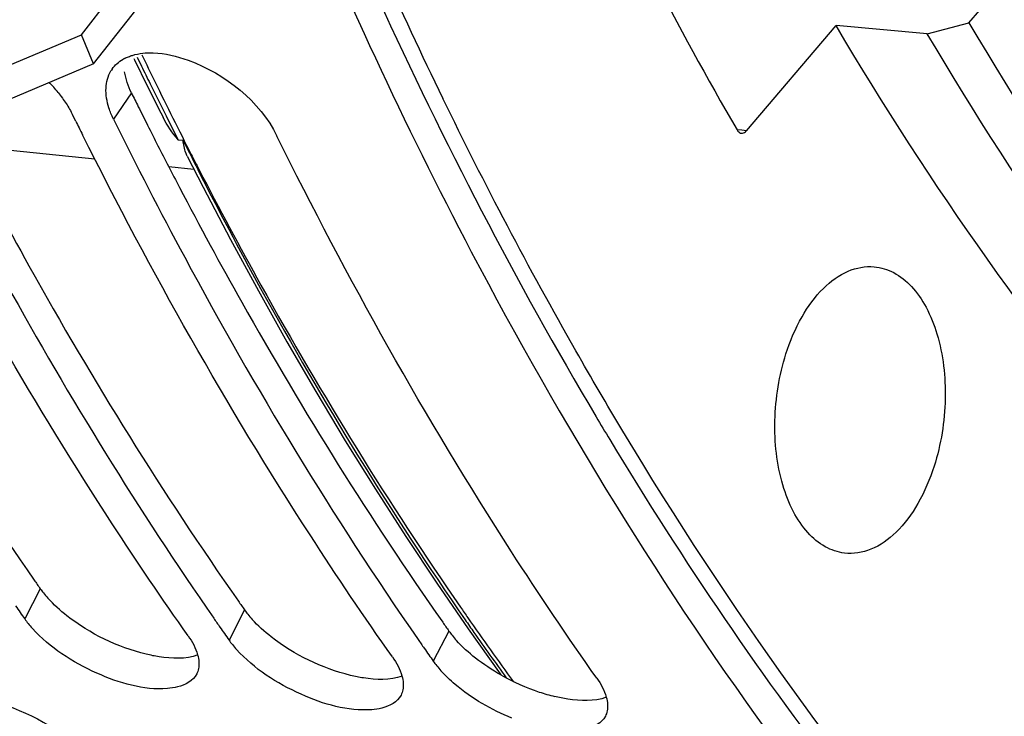
# Model space of a CAD drawing. Units: millimetres. Extents: x 0 to 594, y -37 to 420.
# Drawn here: x 202 to 207, y 46 to 49 of the extents above; entities that cross this region are included whole.
import ezdxf

# ---------------------------------------------------------------- set-up
doc = ezdxf.new("R2010")
doc.units = ezdxf.units.MM
doc.header["$LTSCALE"] = 32.67
doc.layers.get('0').update_dxf_attribs({"linetype": 'CONTINUOUS'})
doc.layers.add('AXES', color=7, linetype='CONTINUOUS')
doc.layers.add('SOLIDES', color=7, linetype='CONTINUOUS')

msp = doc.modelspace()

# ---------------------------------------------------------------- linework, layer by layer
at = {"color": 3, "linetype": 'CONTINUOUS'}
for p, q in [((202.740272, 49.379099), (203.547135, 50.409747)), ((201.926209, 49.034811), (202.740272, 49.379099))]:
    msp.add_line(p, q, dxfattribs=at)
at = {"color": 7, "linetype": 'CONTINUOUS'}
for p, q in [((202.800701, 49.234983), (203.607564, 50.26563)), ((202.800701, 49.234983), (202.740272, 49.379099)), ((202.800701, 49.234983), (201.986638, 48.890694)), ((202.712396, 48.953112), (202.697224, 48.983794))]:
    msp.add_line(p, q, dxfattribs=at)
at = {"color": 9, "linetype": 'CONTINUOUS'}
for p, q in [((202.987338, 49.091706), (202.898717, 48.962948)), ((202.537787, 46.647126), (202.460819, 46.498618)), ((203.545249, 46.542897), (203.468281, 46.394389)), ((204.552712, 46.438667), (204.475743, 46.29016))]:
    msp.add_line(p, q, dxfattribs=at)
at = {"color": 7, "linetype": 'CONTINUOUS'}
for centre, radius, start, end in [((203.04532, 49.083203), 0.200953, 117.184204, 119.420888), ((203.014345, 49.12315), 0.150071, 144.78319, 149.129469), ((202.007285, 48.595473), 0.794207, 38.837653, 43.775273), ((222.858869, 58.934037), 22.483311, 206.3546429, 206.5466601), ((216.843813, 56.642306), 17.60014, 214.9393708, 215.1936187), ((202.83481, 46.762901), 0.457946, 215.247131, 218.721675), ((202.904186, 46.818535), 0.546875, 218.722534, 222.113079), ((217.937608, 56.598422), 17.705472, 214.7671737, 214.9394521), ((217.851276, 56.538077), 17.60014, 214.9393708, 215.1936187), ((203.842272, 46.658672), 0.457946, 215.247131, 218.721675), ((203.911649, 46.714306), 0.546875, 218.722534, 222.113079), ((218.94507, 56.494192), 17.705472, 214.7671737, 214.9394521), ((218.858738, 56.433847), 17.60014, 214.9393708, 215.1936187), ((204.849734, 46.554442), 0.457946, 215.247131, 218.721675), ((204.919111, 46.610077), 0.546875, 218.722534, 222.113079)]:
    msp.add_arc(centre, radius, start, end, dxfattribs=at)
at = {"color": 3, "linetype": 'CONTINUOUS'}
for centre, radius, start, end in [((223.048931, 58.992721), 22.371805, 206.26776, 206.4608927), ((222.919875, 58.928453), 22.227631, 206.4608173, 206.7236139), ((222.679081, 58.806933), 21.957911, 206.7229395, 207.3159392), ((222.42642, 58.676695), 21.673659, 207.3165478, 207.6280581), ((222.107003, 57.496773), 19.575973, 210.7249731, 211.1069938), ((216.79851, 56.70461), 17.450536, 215.0193123, 215.1936987), ((202.904493, 46.906206), 0.448994, 215.241403, 218.528479), ((202.973079, 46.960969), 0.536761, 218.541135, 222.136304), ((217.805972, 56.600381), 17.450536, 215.0193123, 215.1936987), ((203.911956, 46.801976), 0.448994, 215.241403, 218.528479), ((203.980542, 46.85674), 0.536761, 218.541135, 222.136304), ((218.813434, 56.496152), 17.450536, 215.0193123, 215.1936987), ((204.919418, 46.697747), 0.448994, 215.241403, 218.528479), ((204.988004, 46.75251), 0.536761, 218.541135, 222.136304), ((205.340501, 47.163499), 1.080777, 240.558268, 251.543938), ((205.302195, 47.04579), 0.956996, 251.488359, 256.216873)]:
    msp.add_arc(centre, radius, start, end, dxfattribs=at)
for points, knots in [([(203.882193, 50.292022), (203.98552, 50.044544), (204.402739, 49.08908), (204.883261, 48.160752), (205.278916, 47.495063)], [0, 0, 0, 0, 0.257231, 1, 1, 1, 1]), ([(201.155807, 48.936991), (201.258892, 48.73746), (201.672135, 47.967056), (202.134444, 47.222604), (202.507242, 46.690576)], [0, 0, 0, 0, 0.25689741, 1, 1, 1, 1]), ([(202.163269, 48.832761), (202.266355, 48.633231), (202.679597, 47.862827), (203.141906, 47.118375), (203.514704, 46.586347)], [0, 0, 0, 0, 0.25689741, 1, 1, 1, 1]), ([(203.224065, 48.62597), (203.323518, 48.435964), (203.722071, 47.701379), (204.165649, 46.990911), (204.522166, 46.482118)], [0, 0, 0, 0, 0.25661397, 1, 1, 1, 1]), ([(205.345977, 47.383084), (205.707513, 46.783931), (207.132857, 44.678165), (209.103813, 42.882971), (210.762101, 42.067323)], [0, 0, 0, 0, 0.27465997, 1, 1, 1, 1]), ([(203.1239, 46.311818), (203.113235, 46.313473), (203.091593, 46.31736), (203.070137, 46.322159), (203.059268, 46.32481)], [0, 0, 0, 0, 0.49102991, 1, 1, 1, 1]), ([(204.131362, 46.207589), (204.120697, 46.209244), (204.099055, 46.213131), (204.077599, 46.217929), (204.066731, 46.220581)], [0, 0, 0, 0, 0.49102991, 1, 1, 1, 1]), ([(205.138824, 46.10336), (205.128159, 46.105015), (205.106517, 46.108902), (205.085061, 46.1137), (205.074193, 46.116351)], [0, 0, 0, 0, 0.49102991, 1, 1, 1, 1])]:
    msp.add_open_spline(points, degree=3, knots=knots, dxfattribs=at)
at = {"color": 7, "linetype": 'CONTINUOUS'}
for points, knots in [([(203.761406, 50.239682), (204.033185, 49.583468), (205.132149, 47.215653), (206.674287, 45.020461), (208.072772, 43.72973)], [0, 0, 0, 0, 0.27178399, 1, 1, 1, 1]), ([(203.094666, 49.289595), (203.153433, 49.287781), (203.39857, 49.226881), (203.619842, 49.051477), (203.704686, 48.879565)], [0, 0, 0, 0, 0.23470715, 1, 1, 1, 1]), ([(202.891741, 49.209691), (202.898695, 49.219541), (202.915384, 49.237928), (202.935706, 49.252091), (202.946607, 49.258241)], [0, 0, 0, 0, 0.49066607, 1, 1, 1, 1]), ([(202.953513, 49.26196), (202.959508, 49.26504), (202.972029, 49.270712), (202.985006, 49.275231), (202.991689, 49.277254)], [0, 0, 0, 0, 0.49113599, 1, 1, 1, 1]), ([(202.625913, 49.093533), (202.632953, 49.084773), (202.646444, 49.067183), (202.659064, 49.048956), (202.665039, 49.039815)], [0, 0, 0, 0, 0.50715705, 1, 1, 1, 1]), ([(202.665039, 49.039815), (202.671048, 49.030623), (202.682356, 49.012268), (202.692549, 48.993267), (202.697224, 48.983794)], [0, 0, 0, 0, 0.5096961, 1, 1, 1, 1]), ([(202.898717, 48.962948), (202.894236, 48.972026), (202.886073, 48.990098), (202.879272, 49.008729), (202.876321, 49.017956)], [0, 0, 0, 0, 0.5110177, 1, 1, 1, 1]), ([(202.898717, 48.962948), (203.011753, 48.733914), (203.465472, 47.852525), (203.980806, 47.002295), (204.400449, 46.397771)], [0, 0, 0, 0, 0.25764843, 1, 1, 1, 1]), ([(204.274251, 46.311006), (204.134748, 46.508809), (203.576143, 47.33672), (203.084067, 48.208891), (202.745958, 48.885651)], [0, 0, 0, 0, 0.2423955, 1, 1, 1, 1]), ([(205.281713, 46.206776), (205.137263, 46.411595), (204.558871, 47.270191), (204.051845, 48.176149), (203.704686, 48.879565)], [0, 0, 0, 0, 0.24214504, 1, 1, 1, 1]), ([(203.266789, 46.415235), (203.138552, 46.597063), (202.625027, 47.355426), (202.16765, 48.151355), (201.850897, 48.768003)], [0, 0, 0, 0, 0.24297151, 1, 1, 1, 1]), ([(202.052389, 48.747157), (202.154706, 48.54797), (202.564921, 47.778474), (203.023429, 47.034373), (203.392987, 46.502)], [0, 0, 0, 0, 0.25680054, 1, 1, 1, 1]), ([(203.164642, 46.155387), (203.046184, 46.146085), (202.798521, 46.220672), (202.584866, 46.356106), (202.498502, 46.451803)], [0, 0, 0, 0, 0.47964965, 1, 1, 1, 1]), ([(204.172104, 46.051158), (204.053646, 46.041856), (203.805983, 46.116443), (203.592328, 46.251877), (203.505964, 46.347574)], [0, 0, 0, 0, 0.47964965, 1, 1, 1, 1]), ([(203.313728, 46.321613), (203.316973, 46.309981), (203.321269, 46.287297), (203.320189, 46.2641), (203.318085, 46.253463)], [0, 0, 0, 0, 0.52688484, 1, 1, 1, 1]), ([(203.3092, 46.227427), (203.291973, 46.193397), (203.234938, 46.163869), (203.181415, 46.156704), (203.164642, 46.155387)], [0, 0, 0, 0, 0.69391221, 1, 1, 1, 1]), ([(203.318085, 46.253463), (203.317185, 46.248914), (203.314825, 46.239999), (203.311258, 46.231491), (203.3092, 46.227427)], [0, 0, 0, 0, 0.50445429, 1, 1, 1, 1]), ([(204.863342, 46.009706), (204.762641, 46.050249), (204.637772, 46.122371), (204.535097, 46.219333), (204.513427, 46.243345)], [0, 0, 0, 0, 0.77044415, 1, 1, 1, 1]), ([(204.32119, 46.217383), (204.324435, 46.205752), (204.328732, 46.183068), (204.327651, 46.159871), (204.325547, 46.149234)], [0, 0, 0, 0, 0.52688484, 1, 1, 1, 1]), ([(204.325547, 46.149234), (204.324647, 46.144685), (204.322287, 46.13577), (204.31872, 46.127261), (204.316663, 46.123198)], [0, 0, 0, 0, 0.50445429, 1, 1, 1, 1]), ([(202.213896, 46.110143), (202.385254, 46.083598), (202.599931, 45.983292), (202.767571, 45.833039), (202.800114, 45.793987)], [0, 0, 0, 0, 0.773301, 1, 1, 1, 1]), ([(204.316663, 46.123198), (204.299435, 46.089168), (204.2424, 46.05964), (204.188877, 46.052475), (204.172104, 46.051158)], [0, 0, 0, 0, 0.69391221, 1, 1, 1, 1]), ([(205.328652, 46.113154), (205.331897, 46.101523), (205.336194, 46.078839), (205.335113, 46.055641), (205.333009, 46.045004)], [0, 0, 0, 0, 0.52688484, 1, 1, 1, 1]), ([(205.333009, 46.045004), (205.332109, 46.040456), (205.329749, 46.031541), (205.326182, 46.023032), (205.324125, 46.018968)], [0, 0, 0, 0, 0.50445429, 1, 1, 1, 1]), ([(205.324125, 46.018968), (205.306897, 45.984939), (205.249863, 45.955411), (205.196339, 45.948246), (205.179566, 45.946928)], [0, 0, 0, 0, 0.69391221, 1, 1, 1, 1])]:
    msp.add_open_spline(points, degree=3, knots=knots, dxfattribs=at)
for points in [[(202.991689, 49.277254), (203.024777, 49.287273), (203.060111, 49.290662), (203.094666, 49.289595)], [(202.861782, 49.115856), (202.863029, 49.145022), (202.870553, 49.175096), (202.885535, 49.200151)], [(202.876321, 49.017956), (202.866273, 49.04938), (202.860372, 49.082895), (202.861782, 49.115856)], [(203.266789, 46.415235), (203.286909, 46.386706), (203.304346, 46.355238), (203.313728, 46.321613)], [(204.274251, 46.311006), (204.294371, 46.282477), (204.311808, 46.251009), (204.32119, 46.217383)], [(205.281713, 46.206776), (205.301833, 46.178248), (205.31927, 46.14678), (205.328652, 46.113154)]]:
    msp.add_open_spline(points, degree=3, dxfattribs=at)
at = {"color": 3, "linetype": 'CONTINUOUS'}
for points in [[(202.987338, 49.091706), (202.9711, 49.124607), (202.958709, 49.160116), (202.95344, 49.196425)], [(202.669045, 46.514255), (202.63552, 46.540546), (202.603597, 46.569237), (202.575044, 46.600857)], [(203.059268, 46.32481), (202.918795, 46.359077), (202.782825, 46.42503), (202.669045, 46.514255)], [(203.676507, 46.410026), (203.642982, 46.436316), (203.611059, 46.465008), (203.582506, 46.496628)], [(204.066731, 46.220581), (203.926257, 46.254848), (203.790287, 46.3208), (203.676507, 46.410026)], [(204.683969, 46.305797), (204.650444, 46.332087), (204.618522, 46.360779), (204.589968, 46.392399)], [(203.314069, 46.320991), (203.254444, 46.299255), (203.186612, 46.302085), (203.1239, 46.311818)], [(204.809257, 46.222298), (204.76556, 46.246982), (204.723462, 46.274827), (204.683969, 46.305797)], [(204.321531, 46.216762), (204.261906, 46.195026), (204.194074, 46.197856), (204.131362, 46.207589)], [(205.328993, 46.112533), (205.269368, 46.090797), (205.201537, 46.093627), (205.138824, 46.10336)]]:
    msp.add_open_spline(points, degree=3, dxfattribs=at)
at = {"layer": 'AXES', "color": 7, "linetype": 'CONTINUOUS'}
for p, q in [((206.020462, 48.905694), (206.461899, 49.424326)), ((202.999526, 49.261169), (203.002148, 49.255737)), ((203.002148, 49.255737), (203.066792, 49.123993)), ((202.163496, 48.833103), (202.806603, 48.766569)), ((203.170958, 48.728874), (203.294961, 48.716045)), ((204.493187, 46.674821), (204.648388, 46.449089))]:
    msp.add_line(p, q, dxfattribs=at)
at = {"layer": 'AXES', "color": 9, "linetype": 'CONTINUOUS'}
for p, q in [((203.015062, 49.268457), (203.036395, 49.224587)), ((205.996804, 48.908152), (205.973912, 48.910532)), ((206.020462, 48.905694), (205.996804, 48.908152)), ((203.217627, 48.861349), (203.241693, 48.858859)), ((203.277687, 48.786948), (203.286387, 48.76967))]:
    msp.add_line(p, q, dxfattribs=at)
at = {"layer": 'AXES', "color": 7, "linetype": 'CONTINUOUS'}
for points in [[(203.066792, 49.123993), (203.13207, 48.99314), (203.142791, 48.971854)], [(203.262651, 48.779435), (203.340201, 48.627286), (203.475287, 48.369482), (203.613055, 48.115491), (203.753449, 47.865374), (203.896421, 47.619186), (204.041925, 47.376983), (204.189915, 47.138819), (204.340349, 46.904748), (204.493187, 46.674821)], [(204.648388, 46.449089), (204.805911, 46.227605), (204.809553, 46.22265)]]:
    msp.add_lwpolyline(points, dxfattribs=at)
for centre, radius, start, end in [((225.777066, 59.397504), 23.632652, 202.4074432, 205.9277539), ((223.497341, 59.123396), 22.703807, 205.6926789, 206.06525), ((223.082174, 58.91934), 22.241204, 206.0629808, 207.0959655), ((222.716865, 58.733507), 21.831346, 207.0984712, 207.32221), ((219.105924, 56.579931), 17.623949, 214.6630443, 214.868905), ((218.816634, 56.377017), 17.270591, 214.8652674, 216.1494485)]:
    msp.add_arc(centre, radius, start, end, dxfattribs=at)
at = {"layer": 'AXES', "color": 9, "linetype": 'CONTINUOUS'}
for centre, radius, start, end in [((223.181036, 59.047059), 22.411773, 205.9937371, 206.2432386), ((222.971844, 58.943773), 22.178471, 206.2428801, 206.6977839), ((222.736506, 58.825515), 21.915092, 206.698001, 207.0437944), ((221.81392, 58.109915), 20.748726, 206.478463, 206.7005248), ((221.737732, 58.071565), 20.663431, 206.7540896, 206.9272277), ((218.765554, 56.289456), 17.195221, 214.7260452, 214.977384), ((218.560095, 56.145117), 16.94413, 214.9757304, 215.9032253)]:
    msp.add_arc(centre, radius, start, end, dxfattribs=at)
at = {"layer": 'AXES', "color": 7, "linetype": 'CONTINUOUS'}
for points, knots in [([(203.369829, 55.819039), (203.651629, 54.564986), (204.343103, 52.186965), (205.380928, 49.933149), (205.973798, 48.909435)], [0, 0, 0, 0, 0.52072789, 1, 1, 1, 1]), ([(213.992017, 43.740171), (213.265375, 43.829598), (211.793868, 44.230187), (209.76403, 45.434697), (207.936975, 47.195923), (206.927777, 48.637329), (206.461899, 49.424326)], [0, 0, 0, 0, 0.2251769, 0.46199317, 0.71871394, 1, 1, 1, 1]), ([(205.410327, 47.42495), (205.331719, 47.555666), (205.017674, 48.092011), (204.728292, 48.642719), (204.523133, 49.064423)], [0, 0, 0, 0, 0.24542793, 1, 1, 1, 1]), ([(205.973798, 48.909435), (205.97511, 48.90717), (205.980181, 48.899641), (205.988776, 48.893943), (205.995257, 48.893269)], [0, 0, 0, 0, 0.28660589, 1, 1, 1, 1]), ([(205.995257, 48.893269), (206.002023, 48.892565), (206.012044, 48.896795), (206.018673, 48.903592), (206.020462, 48.905694)], [0, 0, 0, 0, 0.71139411, 1, 1, 1, 1]), ([(203.26265, 48.779436), (203.259783, 48.78512), (203.249084, 48.810502), (203.244143, 48.837899), (203.241693, 48.858859)], [0, 0, 0, 0, 0.23175454, 1, 1, 1, 1]), ([(203.321038, 48.71305), (203.419709, 48.522061), (203.815263, 47.783464), (204.255776, 47.068638), (204.610031, 46.556325)], [0, 0, 0, 0, 0.2565792, 1, 1, 1, 1]), ([(206.214839, 47.805097), (206.23498, 47.868373), (206.283834, 47.984507), (206.387146, 48.127511), (206.511003, 48.220246), (206.606608, 48.238652), (206.649617, 48.234856)], [0, 0, 0, 0, 0.30493102, 0.57380599, 0.80173651, 1, 1, 1, 1]), ([(206.649617, 48.234856), (206.683076, 48.231903), (206.752427, 48.210332), (206.840989, 48.138091), (206.912706, 48.032686), (206.985341, 47.848609), (207.014722, 47.578804), (206.979653, 47.359082), (206.945647, 47.252252)], [0, 0, 0, 0, 0.08858938, 0.18555954, 0.29611807, 0.42129917, 0.70431546, 1, 1, 1, 1]), ([(206.503576, 46.823248), (206.470405, 46.827185), (206.402017, 46.850608), (206.315234, 46.92425), (206.245061, 47.030147), (206.174281, 47.2137), (206.146094, 47.481432), (206.181144, 47.699245), (206.214839, 47.805097)], [0, 0, 0, 0, 0.08866007, 0.18606178, 0.29704923, 0.42244951, 0.70515919, 1, 1, 1, 1]), ([(213.810468, 41.209531), (213.408379, 41.254455), (212.604025, 41.402349), (211.016866, 41.929204), (209.100818, 43.037346), (207.061631, 44.969838), (205.932064, 46.55736), (205.410327, 47.42495)], [0, 0, 0, 0, 0.11224958, 0.22600731, 0.46273246, 0.71912418, 1, 1, 1, 1]), ([(206.945647, 47.252252), (206.925231, 47.188115), (206.87562, 47.07057), (206.770397, 46.92644), (206.644011, 46.8342), (206.54688, 46.818107), (206.503576, 46.823248)], [0, 0, 0, 0, 0.3057314, 0.57461947, 0.80192252, 1, 1, 1, 1])]:
    msp.add_open_spline(points, degree=3, knots=knots, dxfattribs=at)
msp.add_open_spline([(203.217627, 48.861349), (203.188591, 48.895053), (203.162823, 48.932132), (203.142791, 48.971854)], degree=3, dxfattribs=at)
at = {"layer": 'AXES', "color": 9, "linetype": 'CONTINUOUS'}
msp.add_open_spline([(203.31458, 48.713956), (203.414647, 48.516947), (203.816834, 47.755649), (204.268467, 47.020164), (204.633056, 46.494144)], degree=3, knots=[0, 0, 0, 0, 0.25664337, 1, 1, 1, 1], dxfattribs=at)
at = {"layer": 'SOLIDES', "color": 7, "linetype": 'CONTINUOUS'}
for p, q in [((207.117443, 49.43682), (207.236725, 49.576962)), ((206.911321, 49.384075), (207.117443, 49.43682)), ((206.911321, 49.384075), (206.461899, 49.424326))]:
    msp.add_line(p, q, dxfattribs=at)
for points, knots in [([(207.117443, 49.43682), (207.580004, 48.656056), (208.581762, 47.225815), (210.39433, 45.477166), (212.407559, 44.279215), (213.867207, 43.878389), (214.588223, 43.787734)], [0, 0, 0, 0, 0.28122101, 0.53794869, 0.77480838, 1, 1, 1, 1]), ([(214.439554, 43.693986), (213.712923, 43.783969), (212.241532, 44.185727), (210.212182, 45.391809), (208.38573, 47.154459), (207.376972, 48.596681), (206.911321, 49.384075)], [0, 0, 0, 0, 0.22515114, 0.46196591, 0.71869882, 1, 1, 1, 1])]:
    msp.add_open_spline(points, degree=3, knots=knots, dxfattribs=at)

doc.saveas('drawing.dxf')
